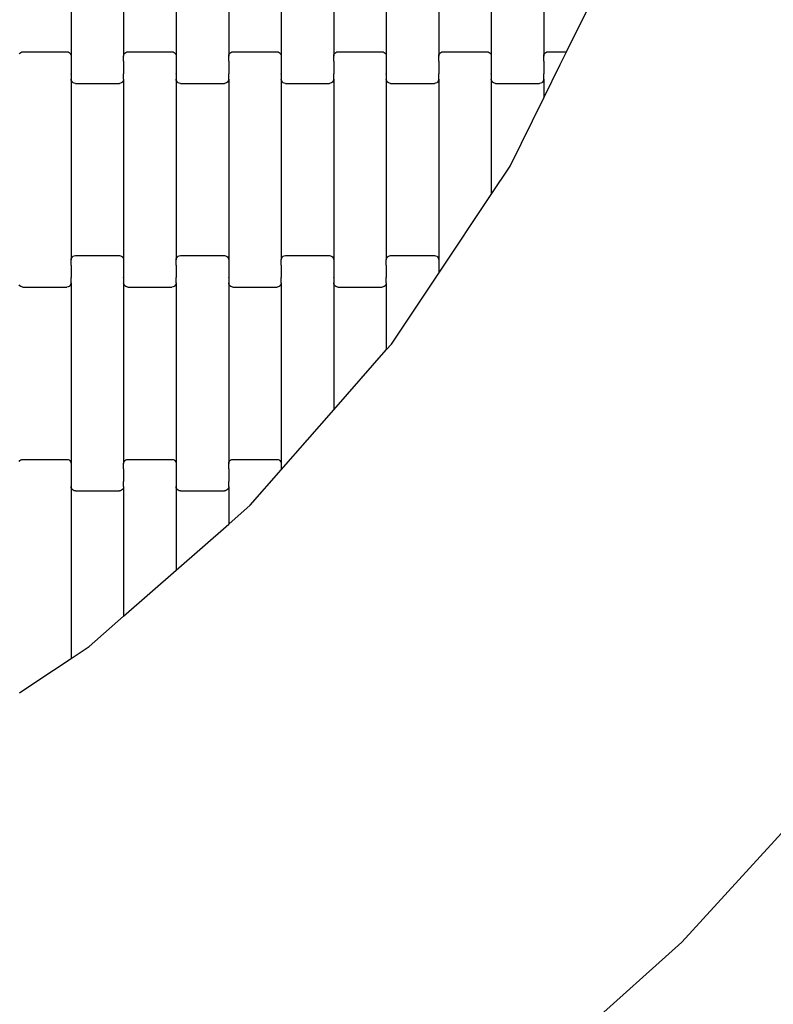
# Model space of a CAD drawing. Units: millimetres. Extents: x 439 to 8969, y -385 to 8855.
# Drawn here: x 5762 to 6121, y 2013 to 2482 of the extents above; entities that cross this region are included whole.
import ezdxf

# ---------------------------------------------------------------- set-up
doc = ezdxf.new("R2010")
doc.units = ezdxf.units.MM
doc.layers.add('Dimensions', color=7, linetype='Continuous')
doc.layers.add('Safetyarea', color=131, linetype='Continuous')
doc.styles.get("Standard").update_dxf_attribs({"font": 'arial.ttf'})
doc.dimstyles.new('Leikkiset keinu', dxfattribs={"dimtxt": 150, "dimasz": 2.5, "dimexe": 0.06, "dimexo": 0.625, "dimtad": 0, "dimtih": 1, "dimtoh": 1, "dimdec": 0, "dimtxsty": 'Standard', "dimcen": 2.5, "dimadec": 0, "dimazin": 0, "dimtfac": 1, "dimtmove": 0, "dimatfit": 3, "dimfxl": 1, "dimarcsym": 0})

# ---------------------------------------------------------------- blocks, each defined once
blk = doc.blocks.new('*D2')
at = {"layer": 'Defpoints', "color": 0}
for p in [(5356.32, 7684.75), (5228.44, 533.4), (8741.47, 533.4)]:
    blk.add_point(p, dxfattribs=at)
at = {"layer": 'Dimensions', "color": 0, "lineweight": -2}
for p, q in [((5356.95, 7684.75), (8741.53, 7684.75)), ((8741.47, 7682.25), (8741.47, 4186.28)), ((8741.47, 535.9), (8741.47, 4031.88)), ((5229.06, 533.4), (8741.53, 533.4))]:
    blk.add_line(p, q, dxfattribs=at)
at = {"layer": 'Dimensions', "color": 0}
for points in [[(8741.89, 7682.25), (8741.05, 7682.25), (8741.47, 7684.75)], [(8741.05, 535.9), (8741.89, 535.9), (8741.47, 533.4)]]:
    blk.add_solid(points, dxfattribs=at)
at = {"layer": 'Dimensions', "color": 0, "insert": (8741.47, 4109.08), "char_height": 150, "attachment_point": 5}
blk.add_mtext('7151', dxfattribs=at)
blk = doc.blocks.new('*D3')
at = {"layer": 'Defpoints', "color": 0}
for p in [(439.43, 2902.15), (7590.48, 2775.47), (439.43, -286.15)]:
    blk.add_point(p, dxfattribs=at)
at = {"layer": 'Dimensions', "color": 0, "lineweight": -2}
for p, q in [((439.43, 2901.53), (439.43, -286.21)), ((7590.48, 2774.84), (7590.48, -286.21)), ((441.93, -286.15), (3805.68, -286.15)), ((7587.98, -286.15), (4224.23, -286.15))]:
    blk.add_line(p, q, dxfattribs=at)
at = {"layer": 'Dimensions', "color": 0}
for points in [[(441.93, -285.73), (441.93, -286.56), (439.43, -286.15)], [(7587.98, -286.56), (7587.98, -285.73), (7590.48, -286.15)]]:
    blk.add_solid(points, dxfattribs=at)
at = {"layer": 'Dimensions', "color": 0, "insert": (4014.96, -286.15), "char_height": 150, "attachment_point": 5}
blk.add_mtext('7151', dxfattribs=at)
blk = doc.blocks.new('*D4')
at = {"layer": 'Defpoints', "color": 0}
for p in [(4657.69, 6438.03), (6802.91, 6438.03), (4657.69, 1779.03)]:
    blk.add_point(p, dxfattribs=at)
at = {"layer": 'Dimensions', "color": 0, "lineweight": -2}
for p, q in [((4658.32, 6438.03), (6802.97, 6438.03)), ((6802.91, 6435.53), (6802.91, 4185.73)), ((6802.91, 1781.53), (6802.91, 4031.33)), ((4658.32, 1779.03), (6802.97, 1779.03))]:
    blk.add_line(p, q, dxfattribs=at)
at = {"layer": 'Dimensions', "color": 0}
for points in [[(6803.32, 6435.53), (6802.49, 6435.53), (6802.91, 6438.03)], [(6802.49, 1781.53), (6803.32, 1781.53), (6802.91, 1779.03)]]:
    blk.add_solid(points, dxfattribs=at)
at = {"layer": 'Dimensions', "color": 0, "insert": (6802.91, 4108.53), "char_height": 150, "attachment_point": 5}
blk.add_mtext('4659', dxfattribs=at)
blk = doc.blocks.new('*D5')
at = {"layer": 'Defpoints', "color": 0}
for p in [(1684.99, 3650.03), (6344.33, 2937.03), (1684.99, 1426.09)]:
    blk.add_point(p, dxfattribs=at)
at = {"layer": 'Dimensions', "color": 0, "lineweight": -2}
for p, q in [((1684.99, 3649.4), (1684.99, 1426.03)), ((6344.33, 2936.41), (6344.33, 1426.03)), ((1687.49, 1426.09), (3787.16, 1426.09)), ((6341.83, 1426.09), (4242.16, 1426.09))]:
    blk.add_line(p, q, dxfattribs=at)
at = {"layer": 'Dimensions', "color": 0}
for points in [[(1687.49, 1426.51), (1687.49, 1425.67), (1684.99, 1426.09)], [(6341.83, 1425.67), (6341.83, 1426.51), (6344.33, 1426.09)]]:
    blk.add_solid(points, dxfattribs=at)
at = {"layer": 'Dimensions', "color": 0, "insert": (4014.66, 1426.09), "char_height": 150, "attachment_point": 5}
blk.add_mtext('4659', dxfattribs=at)

msp = doc.modelspace()

# ---------------------------------------------------------------- linework, layer by layer
for p, q in [((5786.78, 2550.7), (5786.78, 2464.67)), ((5811.78, 2550.7), (5811.78, 2464.67)), ((5836.78, 2550.7), (5836.78, 2464.67)), ((5861.78, 2550.7), (5861.78, 2464.67)), ((5886.78, 2550.7), (5886.78, 2464.67)), ((5911.78, 2550.7), (5911.78, 2464.67)), ((5936.78, 2550.7), (5936.78, 2464.67)), ((5961.78, 2550.7), (5961.78, 2464.67)), ((5986.78, 2550.7), (5986.78, 2464.67)), ((6011.78, 2550.7), (6011.78, 2464.67)), ((6022.58, 2466.68), (6036.78, 2495.51)), ((5762.05, 2465.68), (5762.36, 2466.09)), ((5762.36, 2466.09), (5762.78, 2466.41)), ((5762.78, 2466.41), (5763.26, 2466.61)), ((5763.26, 2466.61), (5763.78, 2466.68)), ((5763.78, 2466.68), (5784.78, 2466.68)), ((5784.78, 2466.68), (5785.3, 2466.61)), ((5785.3, 2466.61), (5785.78, 2466.41)), ((5785.78, 2466.41), (5786.19, 2466.09)), ((5786.19, 2466.09), (5786.51, 2465.68)), ((5786.51, 2465.68), (5786.71, 2465.19)), ((5811.85, 2465.19), (5812.05, 2465.68)), ((5812.05, 2465.68), (5812.36, 2466.09)), ((5812.36, 2466.09), (5812.78, 2466.41)), ((5812.78, 2466.41), (5813.26, 2466.61)), ((5813.26, 2466.61), (5813.78, 2466.68)), ((5813.78, 2466.68), (5834.78, 2466.68)), ((5834.78, 2466.68), (5835.3, 2466.61)), ((5835.3, 2466.61), (5835.78, 2466.41)), ((5835.78, 2466.41), (5836.19, 2466.09)), ((5836.19, 2466.09), (5836.51, 2465.68)), ((5836.51, 2465.68), (5836.71, 2465.19)), ((5861.85, 2465.19), (5862.05, 2465.68)), ((5862.05, 2465.68), (5862.36, 2466.09)), ((5862.36, 2466.09), (5862.78, 2466.41)), ((5862.78, 2466.41), (5863.26, 2466.61)), ((5863.26, 2466.61), (5863.78, 2466.68)), ((5863.78, 2466.68), (5884.78, 2466.68)), ((5884.78, 2466.68), (5885.3, 2466.61)), ((5885.3, 2466.61), (5885.78, 2466.41)), ((5885.78, 2466.41), (5886.19, 2466.09)), ((5886.19, 2466.09), (5886.51, 2465.68)), ((5886.51, 2465.68), (5886.71, 2465.19)), ((5911.85, 2465.19), (5912.05, 2465.68)), ((5912.05, 2465.68), (5912.36, 2466.09)), ((5912.36, 2466.09), (5912.78, 2466.41)), ((5912.78, 2466.41), (5913.26, 2466.61)), ((5913.26, 2466.61), (5913.78, 2466.68)), ((5913.78, 2466.68), (5934.78, 2466.68)), ((5934.78, 2466.68), (5935.3, 2466.61)), ((5935.3, 2466.61), (5935.78, 2466.41)), ((5935.78, 2466.41), (5936.19, 2466.09)), ((5936.19, 2466.09), (5936.51, 2465.68)), ((5936.51, 2465.68), (5936.71, 2465.19)), ((5961.85, 2465.19), (5962.05, 2465.68)), ((5962.05, 2465.68), (5962.36, 2466.09)), ((5962.36, 2466.09), (5962.78, 2466.41)), ((5962.78, 2466.41), (5963.26, 2466.61)), ((5963.26, 2466.61), (5963.78, 2466.68)), ((5963.78, 2466.68), (5984.78, 2466.68)), ((5984.78, 2466.68), (5985.3, 2466.61)), ((5985.3, 2466.61), (5985.78, 2466.41)), ((5985.78, 2466.41), (5986.19, 2466.09)), ((5986.19, 2466.09), (5986.51, 2465.68)), ((5986.51, 2465.68), (5986.71, 2465.19)), ((6011.85, 2465.19), (6012.05, 2465.68)), ((6012.05, 2465.68), (6012.36, 2466.09)), ((6012.36, 2466.09), (6012.78, 2466.41)), ((6012.78, 2466.41), (6013.26, 2466.61)), ((6013.26, 2466.61), (6013.78, 2466.68)), ((6013.78, 2466.68), (6022.58, 2466.68)), ((6019.62, 2460.68), (6022.58, 2466.68)), ((5786.71, 2465.19), (5786.78, 2464.67)), ((5786.78, 2462.05), (5786.71, 2462.05)), ((5786.78, 2464.67), (5786.78, 2462.18)), ((5786.85, 2462.18), (5786.78, 2462.18)), ((5786.78, 2462.18), (5786.78, 2462.05)), ((5786.78, 2462.05), (5786.78, 2456.2)), ((5811.78, 2462.18), (5811.71, 2462.18)), ((5811.78, 2464.67), (5811.85, 2465.19)), ((5811.78, 2462.18), (5811.78, 2464.67)), ((5811.78, 2462.18), (5811.78, 2462.05)), ((5811.85, 2462.05), (5811.78, 2462.05)), ((5811.78, 2462.05), (5811.78, 2456.2)), ((5836.71, 2465.19), (5836.78, 2464.67)), ((5836.78, 2462.05), (5836.71, 2462.05)), ((5836.78, 2464.67), (5836.78, 2462.18)), ((5836.85, 2462.18), (5836.78, 2462.18)), ((5836.78, 2462.18), (5836.78, 2462.05)), ((5836.78, 2462.05), (5836.78, 2456.2)), ((5861.78, 2462.18), (5861.71, 2462.18)), ((5861.78, 2464.67), (5861.85, 2465.19)), ((5861.78, 2462.18), (5861.78, 2464.67)), ((5861.78, 2462.18), (5861.78, 2462.05)), ((5861.85, 2462.05), (5861.78, 2462.05)), ((5861.78, 2462.05), (5861.78, 2456.2)), ((5886.71, 2465.19), (5886.78, 2464.67)), ((5886.78, 2462.05), (5886.71, 2462.05)), ((5886.78, 2464.67), (5886.78, 2462.18)), ((5886.85, 2462.18), (5886.78, 2462.18)), ((5886.78, 2462.18), (5886.78, 2462.05)), ((5886.78, 2462.05), (5886.78, 2456.2)), ((5911.78, 2462.18), (5911.71, 2462.18)), ((5911.78, 2464.67), (5911.85, 2465.19)), ((5911.78, 2462.18), (5911.78, 2464.67)), ((5911.78, 2462.18), (5911.78, 2462.05)), ((5911.85, 2462.05), (5911.78, 2462.05)), ((5911.78, 2462.05), (5911.78, 2456.2)), ((5936.71, 2465.19), (5936.78, 2464.67)), ((5936.78, 2462.05), (5936.71, 2462.05)), ((5936.78, 2464.67), (5936.78, 2462.18)), ((5936.85, 2462.18), (5936.78, 2462.18)), ((5936.78, 2462.18), (5936.78, 2462.05)), ((5936.78, 2462.05), (5936.78, 2456.2)), ((5961.78, 2462.18), (5961.71, 2462.18)), ((5961.78, 2464.67), (5961.85, 2465.19)), ((5961.78, 2462.18), (5961.78, 2464.67)), ((5961.78, 2462.18), (5961.78, 2462.05)), ((5961.85, 2462.05), (5961.78, 2462.05)), ((5961.78, 2462.05), (5961.78, 2456.2)), ((5986.71, 2465.19), (5986.78, 2464.67)), ((5986.78, 2462.05), (5986.71, 2462.05)), ((5986.78, 2464.67), (5986.78, 2462.18)), ((5986.85, 2462.18), (5986.78, 2462.18)), ((5986.78, 2462.18), (5986.78, 2462.05)), ((5986.78, 2462.05), (5986.78, 2456.2)), ((6011.78, 2462.18), (6011.71, 2462.18)), ((6011.78, 2464.67), (6011.85, 2465.19)), ((6011.78, 2462.18), (6011.78, 2464.67)), ((6011.78, 2462.18), (6011.78, 2462.05)), ((6011.85, 2462.05), (6011.78, 2462.05)), ((6011.78, 2462.05), (6011.78, 2456.2)), ((6011.78, 2444.76), (6019.62, 2460.68)), ((5786.78, 2456.06), (5786.71, 2456.06)), ((5786.85, 2456.2), (5786.78, 2456.2)), ((5786.78, 2456.06), (5786.78, 2456.2)), ((5786.78, 2456.06), (5786.78, 2453.7)), ((5786.85, 2453.17), (5786.78, 2453.7)), ((5786.78, 2453.7), (5786.78, 2367.67)), ((5787.05, 2452.69), (5786.85, 2453.17)), ((5787.36, 2452.27), (5787.05, 2452.69)), ((5787.78, 2451.95), (5787.36, 2452.27)), ((5788.26, 2451.75), (5787.78, 2451.95)), ((5788.78, 2451.68), (5788.26, 2451.75)), ((5788.78, 2451.68), (5809.78, 2451.68)), ((5810.3, 2451.75), (5809.78, 2451.68)), ((5810.78, 2451.95), (5810.3, 2451.75)), ((5811.19, 2452.27), (5810.78, 2451.95)), ((5811.51, 2452.69), (5811.19, 2452.27)), ((5811.71, 2453.17), (5811.51, 2452.69)), ((5811.78, 2456.2), (5811.71, 2456.2)), ((5811.78, 2453.7), (5811.71, 2453.17)), ((5811.78, 2456.06), (5811.78, 2456.2)), ((5811.85, 2456.06), (5811.78, 2456.06)), ((5811.78, 2453.7), (5811.78, 2456.06)), ((5811.78, 2453.7), (5811.78, 2367.67)), ((5836.78, 2456.06), (5836.71, 2456.06)), ((5836.85, 2456.2), (5836.78, 2456.2)), ((5836.78, 2456.06), (5836.78, 2456.2)), ((5836.78, 2456.06), (5836.78, 2453.7)), ((5836.85, 2453.17), (5836.78, 2453.7)), ((5836.78, 2453.7), (5836.78, 2367.67)), ((5837.05, 2452.69), (5836.85, 2453.17)), ((5837.36, 2452.27), (5837.05, 2452.69)), ((5837.78, 2451.95), (5837.36, 2452.27)), ((5838.26, 2451.75), (5837.78, 2451.95)), ((5838.78, 2451.68), (5838.26, 2451.75)), ((5838.78, 2451.68), (5859.78, 2451.68)), ((5860.3, 2451.75), (5859.78, 2451.68)), ((5860.78, 2451.95), (5860.3, 2451.75)), ((5861.19, 2452.27), (5860.78, 2451.95)), ((5861.51, 2452.69), (5861.19, 2452.27)), ((5861.71, 2453.17), (5861.51, 2452.69)), ((5861.78, 2456.2), (5861.71, 2456.2)), ((5861.78, 2453.7), (5861.71, 2453.17)), ((5861.78, 2456.06), (5861.78, 2456.2)), ((5861.85, 2456.06), (5861.78, 2456.06)), ((5861.78, 2453.7), (5861.78, 2456.06)), ((5861.78, 2453.7), (5861.78, 2367.67)), ((5886.78, 2456.06), (5886.71, 2456.06)), ((5886.85, 2456.2), (5886.78, 2456.2)), ((5886.78, 2456.06), (5886.78, 2456.2)), ((5886.78, 2456.06), (5886.78, 2453.7)), ((5886.85, 2453.17), (5886.78, 2453.7)), ((5886.78, 2453.7), (5886.78, 2367.67)), ((5887.05, 2452.69), (5886.85, 2453.17)), ((5887.36, 2452.27), (5887.05, 2452.69)), ((5887.78, 2451.95), (5887.36, 2452.27)), ((5888.26, 2451.75), (5887.78, 2451.95)), ((5888.78, 2451.68), (5888.26, 2451.75)), ((5888.78, 2451.68), (5909.78, 2451.68)), ((5910.3, 2451.75), (5909.78, 2451.68)), ((5910.78, 2451.95), (5910.3, 2451.75)), ((5911.19, 2452.27), (5910.78, 2451.95)), ((5911.51, 2452.69), (5911.19, 2452.27)), ((5911.71, 2453.17), (5911.51, 2452.69)), ((5911.78, 2456.2), (5911.71, 2456.2)), ((5911.78, 2453.7), (5911.71, 2453.17)), ((5911.78, 2456.06), (5911.78, 2456.2)), ((5911.85, 2456.06), (5911.78, 2456.06)), ((5911.78, 2453.7), (5911.78, 2456.06)), ((5911.78, 2453.7), (5911.78, 2367.67)), ((5936.78, 2456.06), (5936.71, 2456.06)), ((5936.85, 2456.2), (5936.78, 2456.2)), ((5936.78, 2456.06), (5936.78, 2456.2)), ((5936.78, 2456.06), (5936.78, 2453.7)), ((5936.85, 2453.17), (5936.78, 2453.7)), ((5936.78, 2453.7), (5936.78, 2367.67)), ((5937.05, 2452.69), (5936.85, 2453.17)), ((5937.36, 2452.27), (5937.05, 2452.69)), ((5937.78, 2451.95), (5937.36, 2452.27)), ((5938.26, 2451.75), (5937.78, 2451.95)), ((5938.78, 2451.68), (5938.26, 2451.75)), ((5938.78, 2451.68), (5959.78, 2451.68)), ((5960.3, 2451.75), (5959.78, 2451.68)), ((5960.78, 2451.95), (5960.3, 2451.75)), ((5961.19, 2452.27), (5960.78, 2451.95)), ((5961.51, 2452.69), (5961.19, 2452.27)), ((5961.71, 2453.17), (5961.51, 2452.69)), ((5961.78, 2456.2), (5961.71, 2456.2)), ((5961.78, 2453.7), (5961.71, 2453.17)), ((5961.78, 2456.06), (5961.78, 2456.2)), ((5961.85, 2456.06), (5961.78, 2456.06)), ((5961.78, 2453.7), (5961.78, 2456.06)), ((5961.78, 2453.7), (5961.78, 2367.67)), ((5986.78, 2456.06), (5986.71, 2456.06)), ((5986.85, 2456.2), (5986.78, 2456.2)), ((5986.78, 2456.06), (5986.78, 2456.2)), ((5986.78, 2456.06), (5986.78, 2453.7)), ((5986.85, 2453.17), (5986.78, 2453.7)), ((5986.78, 2453.7), (5986.78, 2398.81)), ((5987.05, 2452.69), (5986.85, 2453.17)), ((5987.36, 2452.27), (5987.05, 2452.69)), ((5987.78, 2451.95), (5987.36, 2452.27)), ((5988.26, 2451.75), (5987.78, 2451.95)), ((5988.78, 2451.68), (5988.26, 2451.75)), ((5988.78, 2451.68), (6009.78, 2451.68)), ((6010.3, 2451.75), (6009.78, 2451.68)), ((6010.78, 2451.95), (6010.3, 2451.75)), ((6011.19, 2452.27), (6010.78, 2451.95)), ((6011.51, 2452.69), (6011.19, 2452.27)), ((6011.71, 2453.17), (6011.51, 2452.69)), ((6011.78, 2456.2), (6011.71, 2456.2)), ((6011.78, 2453.7), (6011.71, 2453.17)), ((6011.78, 2456.06), (6011.78, 2456.2)), ((6011.85, 2456.06), (6011.78, 2456.06)), ((6011.78, 2453.7), (6011.78, 2456.06)), ((6011.78, 2453.7), (6011.78, 2444.76)), ((5995.8, 2412.32), (6011.78, 2444.76)), ((5986.78, 2398.81), (5995.8, 2412.32)), ((5961.78, 2361.36), (5986.78, 2398.81)), ((5786.78, 2367.67), (5786.85, 2368.19)), ((5786.78, 2365.18), (5786.78, 2367.67)), ((5786.85, 2368.19), (5787.05, 2368.68)), ((5787.05, 2368.68), (5787.36, 2369.09)), ((5787.36, 2369.09), (5787.78, 2369.41)), ((5787.78, 2369.41), (5788.26, 2369.61)), ((5788.26, 2369.61), (5788.78, 2369.68)), ((5788.78, 2369.68), (5809.78, 2369.68)), ((5809.78, 2369.68), (5810.3, 2369.61)), ((5810.3, 2369.61), (5810.78, 2369.41)), ((5810.78, 2369.41), (5811.19, 2369.09)), ((5811.19, 2369.09), (5811.51, 2368.68)), ((5811.51, 2368.68), (5811.71, 2368.19)), ((5811.71, 2368.19), (5811.78, 2367.67)), ((5811.78, 2367.67), (5811.78, 2365.18)), ((5836.78, 2367.67), (5836.85, 2368.19)), ((5836.78, 2365.18), (5836.78, 2367.67)), ((5836.85, 2368.19), (5837.05, 2368.68)), ((5837.05, 2368.68), (5837.36, 2369.09)), ((5837.36, 2369.09), (5837.78, 2369.41)), ((5837.78, 2369.41), (5838.26, 2369.61)), ((5838.26, 2369.61), (5838.78, 2369.68)), ((5838.78, 2369.68), (5859.78, 2369.68)), ((5859.78, 2369.68), (5860.3, 2369.61)), ((5860.3, 2369.61), (5860.78, 2369.41)), ((5860.78, 2369.41), (5861.19, 2369.09)), ((5861.19, 2369.09), (5861.51, 2368.68)), ((5861.51, 2368.68), (5861.71, 2368.19)), ((5861.71, 2368.19), (5861.78, 2367.67)), ((5861.78, 2367.67), (5861.78, 2365.18)), ((5886.78, 2367.67), (5886.85, 2368.19)), ((5886.78, 2365.18), (5886.78, 2367.67)), ((5886.85, 2368.19), (5887.05, 2368.68)), ((5887.05, 2368.68), (5887.36, 2369.09)), ((5887.36, 2369.09), (5887.78, 2369.41)), ((5887.78, 2369.41), (5888.26, 2369.61)), ((5888.26, 2369.61), (5888.78, 2369.68)), ((5888.78, 2369.68), (5909.78, 2369.68)), ((5909.78, 2369.68), (5910.3, 2369.61)), ((5910.3, 2369.61), (5910.78, 2369.41)), ((5910.78, 2369.41), (5911.19, 2369.09)), ((5911.19, 2369.09), (5911.51, 2368.68)), ((5911.51, 2368.68), (5911.71, 2368.19)), ((5911.71, 2368.19), (5911.78, 2367.67)), ((5911.78, 2367.67), (5911.78, 2365.18)), ((5936.78, 2367.67), (5936.85, 2368.19)), ((5936.78, 2365.18), (5936.78, 2367.67)), ((5936.85, 2368.19), (5937.05, 2368.68)), ((5937.05, 2368.68), (5937.36, 2369.09)), ((5937.36, 2369.09), (5937.78, 2369.41)), ((5937.78, 2369.41), (5938.26, 2369.61)), ((5938.26, 2369.61), (5938.78, 2369.68)), ((5938.78, 2369.68), (5959.78, 2369.68)), ((5959.78, 2369.68), (5960.3, 2369.61)), ((5960.3, 2369.61), (5960.78, 2369.41)), ((5960.78, 2369.41), (5961.19, 2369.09)), ((5961.19, 2369.09), (5961.51, 2368.68)), ((5961.51, 2368.68), (5961.71, 2368.19)), ((5961.71, 2368.19), (5961.78, 2367.67)), ((5961.78, 2367.67), (5961.78, 2365.18)), ((5786.78, 2365.18), (5786.71, 2365.18)), ((5786.78, 2365.18), (5786.78, 2365.05)), ((5786.85, 2365.05), (5786.78, 2365.05)), ((5786.78, 2365.05), (5786.78, 2359.2)), ((5811.78, 2365.05), (5811.71, 2365.05)), ((5811.85, 2365.18), (5811.78, 2365.18)), ((5811.78, 2365.18), (5811.78, 2365.05)), ((5811.78, 2365.05), (5811.78, 2359.2)), ((5836.78, 2365.18), (5836.71, 2365.18)), ((5836.78, 2365.18), (5836.78, 2365.05)), ((5836.85, 2365.05), (5836.78, 2365.05)), ((5836.78, 2365.05), (5836.78, 2359.2)), ((5861.78, 2365.05), (5861.71, 2365.05)), ((5861.85, 2365.18), (5861.78, 2365.18)), ((5861.78, 2365.18), (5861.78, 2365.05)), ((5861.78, 2365.05), (5861.78, 2359.2)), ((5886.78, 2365.18), (5886.71, 2365.18)), ((5886.78, 2365.18), (5886.78, 2365.05)), ((5886.85, 2365.05), (5886.78, 2365.05)), ((5886.78, 2365.05), (5886.78, 2359.2)), ((5911.78, 2365.05), (5911.71, 2365.05)), ((5911.85, 2365.18), (5911.78, 2365.18)), ((5911.78, 2365.18), (5911.78, 2365.05)), ((5911.78, 2365.05), (5911.78, 2359.2)), ((5936.78, 2365.18), (5936.71, 2365.18)), ((5936.78, 2365.18), (5936.78, 2365.05)), ((5936.85, 2365.05), (5936.78, 2365.05)), ((5936.78, 2365.05), (5936.78, 2359.2)), ((5961.78, 2365.05), (5961.71, 2365.05)), ((5961.85, 2365.18), (5961.78, 2365.18)), ((5961.78, 2365.18), (5961.78, 2365.05)), ((5961.78, 2365.05), (5961.78, 2361.36)), ((5786.78, 2359.2), (5786.71, 2359.2)), ((5786.78, 2359.06), (5786.78, 2359.2)), ((5786.85, 2359.06), (5786.78, 2359.06)), ((5786.78, 2356.7), (5786.78, 2359.06)), ((5811.78, 2359.06), (5811.71, 2359.06)), ((5811.85, 2359.2), (5811.78, 2359.2)), ((5811.78, 2359.06), (5811.78, 2359.2)), ((5811.78, 2359.06), (5811.78, 2356.7)), ((5836.78, 2359.2), (5836.71, 2359.2)), ((5836.78, 2359.06), (5836.78, 2359.2)), ((5836.85, 2359.06), (5836.78, 2359.06)), ((5836.78, 2356.7), (5836.78, 2359.06)), ((5861.78, 2359.06), (5861.71, 2359.06)), ((5861.85, 2359.2), (5861.78, 2359.2)), ((5861.78, 2359.06), (5861.78, 2359.2)), ((5861.78, 2359.06), (5861.78, 2356.7)), ((5886.78, 2359.2), (5886.71, 2359.2)), ((5886.78, 2359.06), (5886.78, 2359.2)), ((5886.85, 2359.06), (5886.78, 2359.06)), ((5886.78, 2356.7), (5886.78, 2359.06)), ((5911.78, 2359.06), (5911.71, 2359.06)), ((5911.85, 2359.2), (5911.78, 2359.2)), ((5911.78, 2359.06), (5911.78, 2359.2)), ((5911.78, 2359.06), (5911.78, 2356.7)), ((5936.78, 2359.2), (5936.71, 2359.2)), ((5936.78, 2359.06), (5936.78, 2359.2)), ((5936.85, 2359.06), (5936.78, 2359.06)), ((5936.78, 2356.7), (5936.78, 2359.06)), ((5939.2, 2327.54), (5961.78, 2361.36)), ((5762.36, 2355.27), (5762.05, 2355.69)), ((5762.78, 2354.95), (5762.36, 2355.27)), ((5763.26, 2354.75), (5762.78, 2354.95)), ((5763.78, 2354.68), (5763.26, 2354.75)), ((5763.78, 2354.68), (5784.78, 2354.68)), ((5785.3, 2354.75), (5784.78, 2354.68)), ((5785.78, 2354.95), (5785.3, 2354.75)), ((5786.19, 2355.27), (5785.78, 2354.95)), ((5786.51, 2355.69), (5786.19, 2355.27)), ((5786.71, 2356.17), (5786.51, 2355.69)), ((5786.78, 2356.7), (5786.71, 2356.17)), ((5786.78, 2356.7), (5786.78, 2270.67)), ((5811.85, 2356.17), (5811.78, 2356.7)), ((5811.78, 2356.7), (5811.78, 2270.67)), ((5812.05, 2355.69), (5811.85, 2356.17)), ((5812.36, 2355.27), (5812.05, 2355.69)), ((5812.78, 2354.95), (5812.36, 2355.27)), ((5813.26, 2354.75), (5812.78, 2354.95)), ((5813.78, 2354.68), (5813.26, 2354.75)), ((5813.78, 2354.68), (5834.78, 2354.68)), ((5835.3, 2354.75), (5834.78, 2354.68)), ((5835.78, 2354.95), (5835.3, 2354.75)), ((5836.19, 2355.27), (5835.78, 2354.95)), ((5836.51, 2355.69), (5836.19, 2355.27)), ((5836.71, 2356.17), (5836.51, 2355.69)), ((5836.78, 2356.7), (5836.71, 2356.17)), ((5836.78, 2356.7), (5836.78, 2270.67)), ((5861.85, 2356.17), (5861.78, 2356.7)), ((5861.78, 2356.7), (5861.78, 2270.67)), ((5862.05, 2355.69), (5861.85, 2356.17)), ((5862.36, 2355.27), (5862.05, 2355.69)), ((5862.78, 2354.95), (5862.36, 2355.27)), ((5863.26, 2354.75), (5862.78, 2354.95)), ((5863.78, 2354.68), (5863.26, 2354.75)), ((5863.78, 2354.68), (5884.78, 2354.68)), ((5885.3, 2354.75), (5884.78, 2354.68)), ((5885.78, 2354.95), (5885.3, 2354.75)), ((5886.19, 2355.27), (5885.78, 2354.95)), ((5886.51, 2355.69), (5886.19, 2355.27)), ((5886.71, 2356.17), (5886.51, 2355.69)), ((5886.78, 2356.7), (5886.71, 2356.17)), ((5886.78, 2356.7), (5886.78, 2270.67)), ((5911.85, 2356.17), (5911.78, 2356.7)), ((5911.78, 2356.7), (5911.78, 2296.25)), ((5912.05, 2355.69), (5911.85, 2356.17)), ((5912.36, 2355.27), (5912.05, 2355.69)), ((5912.78, 2354.95), (5912.36, 2355.27)), ((5913.26, 2354.75), (5912.78, 2354.95)), ((5913.78, 2354.68), (5913.26, 2354.75)), ((5913.78, 2354.68), (5934.78, 2354.68)), ((5935.3, 2354.75), (5934.78, 2354.68)), ((5935.78, 2354.95), (5935.3, 2354.75)), ((5936.19, 2355.27), (5935.78, 2354.95)), ((5936.51, 2355.69), (5936.19, 2355.27)), ((5936.71, 2356.17), (5936.51, 2355.69)), ((5936.78, 2356.7), (5936.71, 2356.17)), ((5936.78, 2356.7), (5936.78, 2324.78)), ((5936.78, 2324.78), (5939.2, 2327.54)), ((5911.78, 2296.25), (5936.78, 2324.78)), ((5886.78, 2267.72), (5911.78, 2296.25)), ((5762.05, 2271.68), (5762.36, 2272.09)), ((5762.36, 2272.09), (5762.78, 2272.41)), ((5762.78, 2272.41), (5763.26, 2272.61)), ((5763.26, 2272.61), (5763.78, 2272.68)), ((5763.78, 2272.68), (5784.78, 2272.68)), ((5784.78, 2272.68), (5785.3, 2272.61)), ((5785.3, 2272.61), (5785.78, 2272.41)), ((5785.78, 2272.41), (5786.19, 2272.09)), ((5786.19, 2272.09), (5786.51, 2271.68)), ((5786.51, 2271.68), (5786.71, 2271.19)), ((5786.71, 2271.19), (5786.78, 2270.67)), ((5786.78, 2270.67), (5786.78, 2268.18)), ((5811.78, 2270.67), (5811.85, 2271.19)), ((5811.78, 2268.18), (5811.78, 2270.67)), ((5811.85, 2271.19), (5812.05, 2271.68)), ((5812.05, 2271.68), (5812.36, 2272.09)), ((5812.36, 2272.09), (5812.78, 2272.41)), ((5812.78, 2272.41), (5813.26, 2272.61)), ((5813.26, 2272.61), (5813.78, 2272.68)), ((5813.78, 2272.68), (5834.78, 2272.68)), ((5834.78, 2272.68), (5835.3, 2272.61)), ((5835.3, 2272.61), (5835.78, 2272.41)), ((5835.78, 2272.41), (5836.19, 2272.09)), ((5836.19, 2272.09), (5836.51, 2271.68)), ((5836.51, 2271.68), (5836.71, 2271.19)), ((5836.71, 2271.19), (5836.78, 2270.67)), ((5836.78, 2270.67), (5836.78, 2268.18)), ((5861.78, 2270.67), (5861.85, 2271.19)), ((5861.78, 2268.18), (5861.78, 2270.67)), ((5861.85, 2271.19), (5862.05, 2271.68)), ((5862.05, 2271.68), (5862.36, 2272.09)), ((5862.36, 2272.09), (5862.78, 2272.41)), ((5862.78, 2272.41), (5863.26, 2272.61)), ((5863.26, 2272.61), (5863.78, 2272.68)), ((5863.78, 2272.68), (5884.78, 2272.68)), ((5884.78, 2272.68), (5885.3, 2272.61)), ((5885.3, 2272.61), (5885.78, 2272.41)), ((5885.78, 2272.41), (5886.19, 2272.09)), ((5886.19, 2272.09), (5886.51, 2271.68)), ((5886.51, 2271.68), (5886.71, 2271.19)), ((5886.71, 2271.19), (5886.78, 2270.67)), ((5886.78, 2270.67), (5886.78, 2268.18)), ((5786.78, 2268.05), (5786.71, 2268.05)), ((5786.85, 2268.18), (5786.78, 2268.18)), ((5786.78, 2268.18), (5786.78, 2268.05)), ((5786.78, 2268.05), (5786.78, 2262.2)), ((5811.78, 2268.18), (5811.71, 2268.18)), ((5811.78, 2268.18), (5811.78, 2268.05)), ((5811.85, 2268.05), (5811.78, 2268.05)), ((5811.78, 2268.05), (5811.78, 2262.2)), ((5836.78, 2268.05), (5836.71, 2268.05)), ((5836.85, 2268.18), (5836.78, 2268.18)), ((5836.78, 2268.18), (5836.78, 2268.05)), ((5836.78, 2268.05), (5836.78, 2262.2)), ((5861.78, 2268.18), (5861.71, 2268.18)), ((5861.78, 2268.18), (5861.78, 2268.05)), ((5861.85, 2268.05), (5861.78, 2268.05)), ((5861.78, 2268.05), (5861.78, 2262.2)), ((5872.01, 2250.88), (5886.78, 2267.72)), ((5886.78, 2268.05), (5886.71, 2268.05)), ((5886.85, 2268.18), (5886.78, 2268.18)), ((5886.78, 2268.18), (5886.78, 2268.05)), ((5886.78, 2268.05), (5886.78, 2267.72)), ((5786.78, 2262.06), (5786.71, 2262.06)), ((5786.85, 2262.2), (5786.78, 2262.2)), ((5786.78, 2262.06), (5786.78, 2262.2)), ((5786.78, 2262.06), (5786.78, 2259.7)), ((5786.85, 2259.17), (5786.78, 2259.7)), ((5786.78, 2259.7), (5786.78, 2177.88)), ((5811.78, 2262.2), (5811.71, 2262.2)), ((5811.78, 2259.7), (5811.71, 2259.17)), ((5811.78, 2262.06), (5811.78, 2262.2)), ((5811.85, 2262.06), (5811.78, 2262.06)), ((5811.78, 2259.7), (5811.78, 2262.06)), ((5811.78, 2259.7), (5811.78, 2198.02)), ((5836.78, 2262.06), (5836.71, 2262.06)), ((5836.85, 2262.2), (5836.78, 2262.2)), ((5836.78, 2262.06), (5836.78, 2262.2)), ((5836.78, 2262.06), (5836.78, 2259.7)), ((5836.85, 2259.17), (5836.78, 2259.7)), ((5836.78, 2259.7), (5836.78, 2219.96)), ((5861.78, 2262.2), (5861.71, 2262.2)), ((5861.78, 2259.7), (5861.71, 2259.17)), ((5861.78, 2262.06), (5861.78, 2262.2)), ((5861.85, 2262.06), (5861.78, 2262.06)), ((5861.78, 2259.7), (5861.78, 2262.06)), ((5861.78, 2259.7), (5861.78, 2241.89)), ((5787.05, 2258.69), (5786.85, 2259.17)), ((5787.36, 2258.27), (5787.05, 2258.69)), ((5787.78, 2257.95), (5787.36, 2258.27)), ((5788.26, 2257.75), (5787.78, 2257.95)), ((5788.78, 2257.68), (5788.26, 2257.75)), ((5788.78, 2257.68), (5809.78, 2257.68)), ((5810.3, 2257.75), (5809.78, 2257.68)), ((5810.78, 2257.95), (5810.3, 2257.75)), ((5811.19, 2258.27), (5810.78, 2257.95)), ((5811.51, 2258.69), (5811.19, 2258.27)), ((5811.71, 2259.17), (5811.51, 2258.69)), ((5837.05, 2258.69), (5836.85, 2259.17)), ((5837.36, 2258.27), (5837.05, 2258.69)), ((5837.78, 2257.95), (5837.36, 2258.27)), ((5838.26, 2257.75), (5837.78, 2257.95)), ((5838.78, 2257.68), (5838.26, 2257.75)), ((5838.78, 2257.68), (5859.78, 2257.68)), ((5860.3, 2257.75), (5859.78, 2257.68)), ((5860.78, 2257.95), (5860.3, 2257.75)), ((5861.19, 2258.27), (5860.78, 2257.95)), ((5861.51, 2258.69), (5861.19, 2258.27)), ((5861.71, 2259.17), (5861.51, 2258.69)), ((5861.78, 2241.89), (5872.01, 2250.88)), ((5836.78, 2219.96), (5861.78, 2241.89)), ((5811.78, 2198.02), (5836.78, 2219.96)), ((5795.39, 2183.64), (5811.78, 2198.02)), ((5786.78, 2177.88), (5795.39, 2183.64)), ((5770.03, 2166.68), (5786.78, 2177.88)), ((5762.22, 2161.46), (5770.03, 2166.68)), ((6142.05, 2113.56), (6077.51, 2042.89)), ((6077.51, 2042.89), (6006.26, 1978.98))]:
    msp.add_line(p, q)
at = {"layer": 'Safetyarea', "lineweight": 5, "ltscale": 10}
msp.add_arc((5336.28, 2775.47), 2254.21, 269.0626, 1.20048, dxfattribs=at)

# ---------------------------------------------------------------- dimensions: what is measured, and where the dimension line sits
at = {"layer": 'Dimensions'}
for base, p1, p2, picture, middle in [((8741.47, 533.4), (5356.32, 7684.75), (5228.44, 533.4), '*D2', (8741.47, 4109.08)), ((6802.91, 6438.03), (4657.69, 1779.03), (4657.69, 6438.03), '*D4', (6802.91, 4108.53))]:
    dim = msp.add_linear_dim(base=base, p1=p1, p2=p2, angle=90, dimstyle='Leikkiset keinu', dxfattribs=at)
    dim.commit()
    dim.dimension.update_dxf_attribs({"geometry": picture, "text_midpoint": middle})
for base, p1, p2, picture, middle in [((1684.99, 1426.09), (6344.33, 2937.03), (1684.99, 3650.03), '*D5', (4014.66, 1426.09)), ((439.43, -286.15), (7590.48, 2775.47), (439.43, 2902.15), '*D3', (4014.96, -286.15))]:
    dim = msp.add_linear_dim(base=base, p1=p1, p2=p2, dimstyle='Leikkiset keinu', dxfattribs=at)
    dim.commit()
    dim.dimension.update_dxf_attribs({"geometry": picture, "text_midpoint": middle})

doc.saveas('drawing.dxf')
